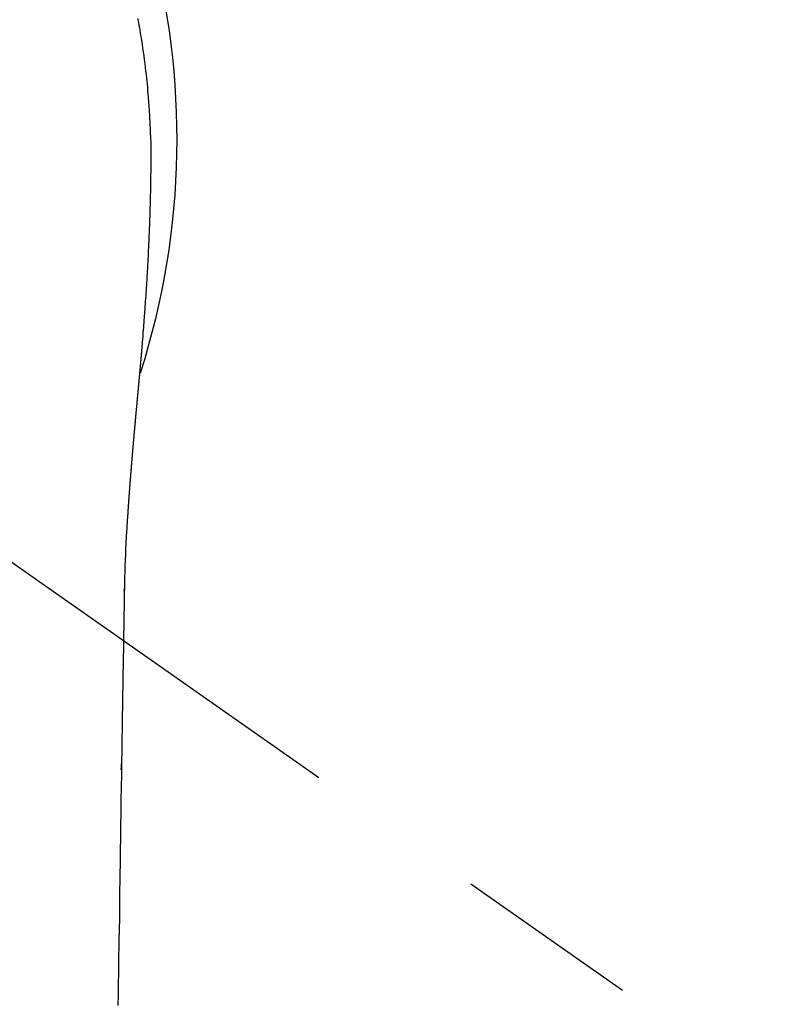
# Model space of a CAD drawing. Extents: x 27948 to 54421, y -33085 to -24215.
# Drawn here: x 43310 to 43336, y -25792 to -25758 of the extents above; entities that cross this region are included whole.
import ezdxf

# ---------------------------------------------------------------- set-up
doc = ezdxf.new("R2010")
doc.units = 0
doc.header["$LTSCALE"] = 50
doc.header["$MEASUREMENT"] = 0
doc.linetypes.add('CENTER2', pattern=[1.125, 0.75, -0.125, 0.125, -0.125])
doc.layers.get('0').update_dxf_attribs({"linetype": 'CONTINUOUS'})
doc.layers.get('DEFPOINTS').update_dxf_attribs({"color": 146, "linetype": 'CONTINUOUS'})
for name, color, linetype in [('150-機器', 8, 'CONTINUOUS'), ('160-文字', 254, 'CONTINUOUS'), ('166-寸法B', 11, 'CONTINUOUS')]:
    doc.layers.add(name, color=color, linetype=linetype)
doc.styles.add('KH001', font='txt')
doc.dimstyles.new('KH1xx030', dxfattribs={"dimscale": 30, "dimtxt": 2, "dimasz": 0.6, "dimexe": 0.3, "dimexo": 1.2, "dimgap": 0.5, "dimtad": 3, "dimdec": 1, "dimdsep": 46, "dimlunit": 6, "dimtxsty": 'KH001', "dimblk": 'DOT', "dimcen": 1, "dimdle": 1, "dimclrd": 256, "dimclre": 256, "dimclrt": 256, "dimadec": 0, "dimazin": 0, "dimtfac": 1, "dimtdec": 1, "dimtix": 1, "dimtmove": 2, "dimatfit": 3, "dimldrblk": 'CLOSEDBLANK', "dimfxl": 1, "dimtolj": 1, "dimtzin": 0, "dimlwd": -1, "dimlwe": -1, "dimarcsym": 0})

# ---------------------------------------------------------------- blocks, each defined once
blk = doc.blocks.new('F402_H')
at = {"layer": '150-機器', "color": 13, "linetype": 'CENTER2'}
blk.add_line((0, 0), (-244.018, -170.863), dxfattribs=at)
at = {"layer": '150-機器', "color": 13, "linetype": 'Continuous'}
for points in [[(-24.618, 4.056), (-24.626, 4.013), (-24.642, 3.927), (-24.657, 3.841), (-24.672, 3.755), (-24.687, 3.669), (-24.701, 3.583), (-24.716, 3.497), (-24.73, 3.411), (-24.744, 3.324), (-24.764, 3.194), (-24.783, 3.065), (-24.802, 2.935), (-24.82, 2.805), (-24.837, 2.674), (-24.853, 2.544), (-24.869, 2.413), (-24.884, 2.283), (-24.897, 2.174), (-24.909, 2.065), (-24.92, 1.956), (-24.931, 1.847), (-24.942, 1.737), (-24.952, 1.628), (-24.961, 1.519), (-24.97, 1.409), (-24.982, 1.256), (-24.993, 1.103), (-25.004, 0.949), (-25.013, 0.796), (-25.017, 0.73), (-25.02, 0.664), (-25.024, 0.598), (-25.027, 0.533), (-25.031, 0.445), (-25.034, 0.357), (-25.037, 0.269), (-25.041, 0.18), (-25.046, 0.092), (-25.051, 0.003), (-25.055, -0.085), (-25.058, -0.174), (-25.059, -0.242), (-25.059, -0.311), (-25.058, -0.38), (-25.058, -0.449), (-25.057, -0.557), (-25.057, -0.664), (-25.056, -0.772), (-25.056, -0.88), (-25.055, -0.958), (-25.055, -1.036), (-25.054, -1.114), (-25.053, -1.192), (-25.052, -1.246), (-25.051, -1.3), (-25.051, -1.353), (-25.05, -1.407), (-25.048, -1.491), (-25.047, -1.575), (-25.045, -1.659), (-25.044, -1.743), (-25.043, -1.81), (-25.042, -1.876), (-25.04, -1.942), (-25.039, -2.009), (-25.037, -2.087), (-25.035, -2.165), (-25.032, -2.243), (-25.03, -2.321), (-25.028, -2.391), (-25.026, -2.46), (-25.024, -2.53), (-25.022, -2.6), (-25.019, -2.681), (-25.016, -2.762), (-25.013, -2.842), (-25.01, -2.923), (-25.008, -2.989), (-25.005, -3.054), (-25.003, -3.119), (-25, -3.185), (-24.997, -3.25), (-24.995, -3.316), (-24.992, -3.381), (-24.989, -3.447), (-24.986, -3.519), (-24.982, -3.591), (-24.979, -3.663), (-24.975, -3.735), (-24.972, -3.79), (-24.97, -3.844), (-24.967, -3.899), (-24.964, -3.954), (-24.96, -4.046), (-24.955, -4.138), (-24.95, -4.23), (-24.945, -4.323), (-24.942, -4.378), (-24.939, -4.434), (-24.935, -4.489), (-24.932, -4.545), (-24.928, -4.618), (-24.924, -4.69), (-24.92, -4.763), (-24.915, -4.835), (-24.91, -4.922), (-24.905, -5.009), (-24.899, -5.096), (-24.893, -5.183), (-24.887, -5.282), (-24.88, -5.381), (-24.873, -5.48), (-24.866, -5.579), (-24.862, -5.634), (-24.858, -5.689), (-24.854, -5.745), (-24.85, -5.8), (-24.845, -5.874), (-24.84, -5.948), (-24.835, -6.022), (-24.829, -6.096), (-24.823, -6.181), (-24.817, -6.265), (-24.81, -6.35), (-24.804, -6.435), (-24.795, -6.536), (-24.787, -6.638), (-24.779, -6.739), (-24.771, -6.841)], [(-24.771, -6.841), (-24.771, -6.848), (-24.77, -6.855), (-24.769, -6.862), (-24.769, -6.869), (-24.768, -6.876), (-24.768, -6.883), (-24.767, -6.89), (-24.767, -6.897), (-24.766, -6.904), (-24.765, -6.911), (-24.765, -6.918), (-24.764, -6.925), (-24.764, -6.932), (-24.763, -6.938), (-24.763, -6.945), (-24.762, -6.952), (-24.761, -6.959), (-24.761, -6.966), (-24.76, -6.973), (-24.76, -6.98), (-24.759, -6.986), (-24.758, -6.994), (-24.758, -7.001), (-24.757, -7.008), (-24.757, -7.015), (-24.756, -7.022), (-24.756, -7.029), (-24.755, -7.036), (-24.754, -7.043), (-24.754, -7.05), (-24.753, -7.057), (-24.753, -7.064), (-24.752, -7.071), (-24.751, -7.078), (-24.751, -7.085), (-24.75, -7.092), (-24.75, -7.099), (-24.749, -7.106), (-24.748, -7.113), (-24.748, -7.121), (-24.747, -7.128), (-24.747, -7.135), (-24.746, -7.142), (-24.745, -7.149), (-24.745, -7.156), (-24.744, -7.163), (-24.743, -7.17), (-24.743, -7.177), (-24.742, -7.185), (-24.742, -7.192), (-24.741, -7.199), (-24.74, -7.206), (-24.74, -7.213), (-24.739, -7.22), (-24.739, -7.227), (-24.738, -7.234), (-24.737, -7.242), (-24.737, -7.249), (-24.736, -7.256), (-24.735, -7.263), (-24.735, -7.27), (-24.734, -7.277), (-24.734, -7.285), (-24.733, -7.292), (-24.732, -7.299), (-24.732, -7.306), (-24.731, -7.313), (-24.73, -7.321), (-24.73, -7.328), (-24.729, -7.335), (-24.729, -7.342), (-24.728, -7.349), (-24.727, -7.357), (-24.727, -7.363), (-24.726, -7.37), (-24.725, -7.377), (-24.725, -7.384), (-24.724, -7.392), (-24.724, -7.399), (-24.723, -7.406), (-24.722, -7.413), (-24.722, -7.421), (-24.721, -7.428), (-24.72, -7.435), (-24.72, -7.442), (-24.719, -7.45), (-24.718, -7.457), (-24.718, -7.464), (-24.717, -7.471), (-24.717, -7.479), (-24.716, -7.486), (-24.715, -7.493), (-24.715, -7.5), (-24.714, -7.508), (-24.713, -7.515), (-24.713, -7.522), (-24.712, -7.53), (-24.711, -7.537), (-24.711, -7.544), (-24.71, -7.552), (-24.709, -7.559), (-24.709, -7.566), (-24.708, -7.574), (-24.707, -7.581), (-24.707, -7.588), (-24.706, -7.595), (-24.706, -7.603), (-24.705, -7.61), (-24.704, -7.617), (-24.704, -7.625), (-24.703, -7.632), (-24.702, -7.64), (-24.702, -7.647), (-24.701, -7.654), (-24.7, -7.662), (-24.7, -7.669), (-24.699, -7.676), (-24.698, -7.684), (-24.698, -7.691), (-24.697, -7.698), (-24.696, -7.706), (-24.696, -7.713), (-24.695, -7.721), (-24.694, -7.728), (-24.694, -7.734), (-24.693, -7.742), (-24.692, -7.749), (-24.692, -7.757), (-24.691, -7.764), (-24.69, -7.771), (-24.69, -7.779), (-24.689, -7.786), (-24.688, -7.794), (-24.688, -7.801), (-24.687, -7.809), (-24.686, -7.816), (-24.686, -7.824), (-24.685, -7.831), (-24.684, -7.838), (-24.684, -7.846), (-24.683, -7.853), (-24.682, -7.861), (-24.682, -7.868), (-24.681, -7.876), (-24.68, -7.883), (-24.68, -7.891), (-24.679, -7.898), (-24.678, -7.906), (-24.678, -7.913), (-24.677, -7.921), (-24.676, -7.928), (-24.675, -7.936), (-24.675, -7.943), (-24.674, -7.951), (-24.673, -7.958), (-24.673, -7.966), (-24.672, -7.973), (-24.671, -7.981), (-24.671, -7.988), (-24.67, -7.996), (-24.669, -8.003), (-24.669, -8.011), (-24.668, -8.018), (-24.667, -8.026), (-24.667, -8.033), (-24.666, -8.041), (-24.665, -8.048), (-24.665, -8.056), (-24.664, -8.064), (-24.663, -8.071), (-24.662, -8.079), (-24.662, -8.086), (-24.661, -8.094), (-24.66, -8.101), (-24.66, -8.109), (-24.659, -8.116), (-24.658, -8.123), (-24.658, -8.131), (-24.657, -8.138), (-24.656, -8.146), (-24.656, -8.154), (-24.655, -8.161), (-24.654, -8.169), (-24.653, -8.176), (-24.653, -8.184), (-24.652, -8.192), (-24.651, -8.199), (-24.651, -8.207), (-24.65, -8.215), (-24.649, -8.222), (-24.649, -8.23), (-24.648, -8.237), (-24.647, -8.245), (-24.646, -8.253), (-24.646, -8.26), (-24.645, -8.268), (-24.644, -8.276), (-24.644, -8.283), (-24.643, -8.291), (-24.642, -8.299), (-24.641, -8.306), (-24.641, -8.314), (-24.64, -8.322), (-24.639, -8.329), (-24.639, -8.337), (-24.638, -8.345), (-24.637, -8.352), (-24.637, -8.36), (-24.636, -8.368), (-24.635, -8.376), (-24.634, -8.383), (-24.634, -8.391), (-24.633, -8.399), (-24.632, -8.406), (-24.632, -8.414), (-24.631, -8.422), (-24.63, -8.43), (-24.629, -8.437), (-24.629, -8.445), (-24.628, -8.453), (-24.627, -8.461), (-24.627, -8.468), (-24.626, -8.476), (-24.625, -8.484), (-24.624, -8.491), (-24.624, -8.498), (-24.623, -8.506), (-24.622, -8.514), (-24.622, -8.522), (-24.621, -8.529), (-24.62, -8.537), (-24.619, -8.545), (-24.619, -8.553), (-24.618, -8.561), (-24.617, -8.568), (-24.617, -8.576), (-24.616, -8.584), (-24.615, -8.592), (-24.614, -8.6), (-24.614, -8.607), (-24.613, -8.615), (-24.612, -8.623), (-24.611, -8.631), (-24.611, -8.639), (-24.61, -8.647), (-24.609, -8.654), (-24.609, -8.662), (-24.608, -8.67), (-24.607, -8.678), (-24.606, -8.686), (-24.606, -8.694), (-24.605, -8.701), (-24.604, -8.709), (-24.604, -8.717), (-24.603, -8.725), (-24.602, -8.733), (-24.601, -8.741), (-24.601, -8.749), (-24.6, -8.757), (-24.599, -8.764), (-24.598, -8.772), (-24.598, -8.78), (-24.597, -8.788), (-24.596, -8.796), (-24.596, -8.804), (-24.595, -8.812), (-24.594, -8.82), (-24.593, -8.828), (-24.593, -8.836), (-24.592, -8.844), (-24.591, -8.851), (-24.59, -8.859), (-24.59, -8.866), (-24.589, -8.874), (-24.588, -8.882), (-24.587, -8.89), (-24.587, -8.898), (-24.586, -8.906), (-24.585, -8.914), (-24.585, -8.922), (-24.584, -8.93), (-24.583, -8.938), (-24.582, -8.946), (-24.582, -8.954), (-24.581, -8.962), (-24.58, -8.97), (-24.579, -8.978), (-24.579, -8.986), (-24.578, -8.994), (-24.577, -9.002), (-24.576, -9.01), (-24.576, -9.018), (-24.575, -9.026), (-24.574, -9.034), (-24.574, -9.042), (-24.573, -9.05), (-24.572, -9.058), (-24.571, -9.066), (-24.571, -9.074), (-24.57, -9.082), (-24.569, -9.09), (-24.568, -9.098), (-24.568, -9.106), (-24.567, -9.114), (-24.566, -9.122), (-24.565, -9.13), (-24.565, -9.138), (-24.564, -9.146), (-24.563, -9.154), (-24.562, -9.162), (-24.562, -9.17), (-24.561, -9.178), (-24.56, -9.186), (-24.559, -9.195), (-24.559, -9.203), (-24.558, -9.211), (-24.557, -9.219), (-24.557, -9.227), (-24.556, -9.235), (-24.555, -9.242), (-24.554, -9.25), (-24.554, -9.258), (-24.553, -9.266), (-24.552, -9.275), (-24.551, -9.283), (-24.551, -9.291), (-24.55, -9.299), (-24.549, -9.307), (-24.548, -9.315), (-24.548, -9.323), (-24.547, -9.331), (-24.546, -9.34), (-24.545, -9.348), (-24.545, -9.356), (-24.544, -9.364), (-24.543, -9.372), (-24.542, -9.38), (-24.542, -9.388), (-24.541, -9.397), (-24.54, -9.405), (-24.539, -9.413), (-24.539, -9.421), (-24.538, -9.429), (-24.537, -9.438), (-24.536, -9.446), (-24.536, -9.454), (-24.535, -9.462), (-24.534, -9.47), (-24.533, -9.479), (-24.533, -9.487), (-24.532, -9.495), (-24.531, -9.503), (-24.53, -9.511), (-24.53, -9.52), (-24.529, -9.528), (-24.528, -9.536), (-24.528, -9.544), (-24.527, -9.552), (-24.526, -9.561), (-24.525, -9.569), (-24.525, -9.577), (-24.524, -9.585), (-24.523, -9.594), (-24.522, -9.602), (-24.522, -9.61), (-24.521, -9.618), (-24.52, -9.626), (-24.519, -9.634), (-24.519, -9.642), (-24.518, -9.651), (-24.517, -9.659), (-24.516, -9.667), (-24.516, -9.675), (-24.515, -9.684), (-24.514, -9.692), (-24.513, -9.7), (-24.513, -9.709), (-24.512, -9.717), (-24.511, -9.725), (-24.51, -9.733), (-24.51, -9.742), (-24.509, -9.75), (-24.508, -9.758), (-24.507, -9.767), (-24.507, -9.775), (-24.506, -9.783), (-24.505, -9.792), (-24.504, -9.8), (-24.504, -9.808), (-24.503, -9.817), (-24.502, -9.825), (-24.501, -9.833), (-24.501, -9.842), (-24.5, -9.85), (-24.499, -9.859), (-24.498, -9.867), (-24.498, -9.875), (-24.497, -9.884), (-24.496, -9.892), (-24.495, -9.9), (-24.495, -9.909), (-24.494, -9.917), (-24.493, -9.926), (-24.492, -9.934), (-24.492, -9.942), (-24.491, -9.951), (-24.49, -9.959), (-24.489, -9.968), (-24.489, -9.976), (-24.488, -9.984), (-24.487, -9.993), (-24.486, -10), (-24.486, -10.009), (-24.485, -10.017), (-24.484, -10.026), (-24.483, -10.034), (-24.483, -10.042), (-24.482, -10.051), (-24.481, -10.059), (-24.48, -10.068), (-24.48, -10.076), (-24.479, -10.085), (-24.478, -10.093), (-24.477, -10.102), (-24.477, -10.11), (-24.476, -10.119), (-24.475, -10.127), (-24.474, -10.135), (-24.474, -10.144), (-24.473, -10.152), (-24.472, -10.161), (-24.471, -10.169), (-24.471, -10.178), (-24.47, -10.186), (-24.469, -10.195), (-24.468, -10.203), (-24.468, -10.212), (-24.467, -10.22), (-24.466, -10.229), (-24.466, -10.237), (-24.465, -10.246), (-24.464, -10.255), (-24.463, -10.263), (-24.463, -10.272), (-24.462, -10.28), (-24.461, -10.289), (-24.46, -10.297), (-24.46, -10.306), (-24.459, -10.314), (-24.458, -10.323), (-24.457, -10.331), (-24.457, -10.34), (-24.456, -10.349), (-24.455, -10.357), (-24.454, -10.366), (-24.454, -10.373), (-24.453, -10.382), (-24.452, -10.39), (-24.451, -10.399), (-24.451, -10.408), (-24.45, -10.416), (-24.449, -10.425), (-24.448, -10.433), (-24.448, -10.442), (-24.447, -10.451), (-24.446, -10.459), (-24.446, -10.468), (-24.446, -10.476), (-24.445, -10.485), (-24.444, -10.494), (-24.443, -10.502), (-24.443, -10.511), (-24.442, -10.52), (-24.441, -10.528), (-24.441, -10.537), (-24.44, -10.546), (-24.439, -10.554), (-24.438, -10.563), (-24.438, -10.571), (-24.437, -10.58), (-24.436, -10.589), (-24.435, -10.597), (-24.435, -10.606), (-24.434, -10.615), (-24.433, -10.623), (-24.432, -10.632), (-24.432, -10.641), (-24.431, -10.65), (-24.43, -10.658), (-24.429, -10.667), (-24.429, -10.676), (-24.428, -10.684), (-24.427, -10.693), (-24.427, -10.702), (-24.426, -10.71), (-24.425, -10.719), (-24.424, -10.728), (-24.424, -10.737), (-24.423, -10.745), (-24.422, -10.753), (-24.421, -10.762), (-24.421, -10.77), (-24.42, -10.779), (-24.419, -10.788), (-24.418, -10.797), (-24.418, -10.805), (-24.417, -10.814), (-24.416, -10.823), (-24.415, -10.832), (-24.415, -10.84), (-24.414, -10.849), (-24.413, -10.858), (-24.413, -10.867), (-24.412, -10.876), (-24.411, -10.884), (-24.41, -10.893), (-24.41, -10.902), (-24.409, -10.911), (-24.408, -10.919), (-24.407, -10.928), (-24.407, -10.937), (-24.406, -10.946), (-24.405, -10.955), (-24.405, -10.964), (-24.404, -10.972), (-24.403, -10.981), (-24.402, -10.99), (-24.402, -10.999), (-24.401, -11.008), (-24.4, -11.016), (-24.399, -11.025), (-24.399, -11.034), (-24.398, -11.043), (-24.397, -11.052), (-24.397, -11.061), (-24.396, -11.069), (-24.395, -11.078), (-24.394, -11.087), (-24.394, -11.096), (-24.393, -11.105), (-24.392, -11.114), (-24.392, -11.123), (-24.391, -11.131), (-24.39, -11.139), (-24.389, -11.148), (-24.389, -11.157), (-24.388, -11.166), (-24.387, -11.175), (-24.386, -11.184), (-24.386, -11.193), (-24.385, -11.202), (-24.384, -11.211), (-24.384, -11.219), (-24.383, -11.228), (-24.382, -11.237), (-24.381, -11.246), (-24.381, -11.255), (-24.38, -11.264), (-24.379, -11.273), (-24.379, -11.282), (-24.378, -11.291), (-24.377, -11.3), (-24.376, -11.309), (-24.376, -11.318), (-24.375, -11.327), (-24.374, -11.336), (-24.374, -11.345), (-24.373, -11.354), (-24.372, -11.363), (-24.371, -11.371), (-24.371, -11.38), (-24.37, -11.389), (-24.369, -11.398), (-24.369, -11.407), (-24.368, -11.416), (-24.367, -11.425), (-24.366, -11.434), (-24.366, -11.443), (-24.365, -11.452), (-24.364, -11.461), (-24.364, -11.47), (-24.363, -11.479), (-24.362, -11.488), (-24.362, -11.497), (-24.361, -11.505), (-24.36, -11.514), (-24.359, -11.523), (-24.359, -11.532), (-24.358, -11.542), (-24.357, -11.551), (-24.357, -11.56), (-24.356, -11.569), (-24.355, -11.578), (-24.355, -11.587), (-24.354, -11.596), (-24.353, -11.605), (-24.352, -11.614), (-24.352, -11.623), (-24.351, -11.632), (-24.35, -11.641), (-24.35, -11.65), (-24.349, -11.659), (-24.348, -11.668), (-24.348, -11.677), (-24.347, -11.686), (-24.346, -11.696), (-24.345, -11.705), (-24.345, -11.714), (-24.344, -11.723), (-24.343, -11.732), (-24.343, -11.741), (-24.342, -11.75), (-24.341, -11.759), (-24.341, -11.768), (-24.34, -11.777), (-24.339, -11.787), (-24.339, -11.796), (-24.338, -11.805), (-24.337, -11.814), (-24.336, -11.823), (-24.336, -11.832), (-24.335, -11.841), (-24.334, -11.851), (-24.334, -11.86), (-24.333, -11.869), (-24.332, -11.878), (-24.332, -11.886), (-24.331, -11.895), (-24.33, -11.904), (-24.33, -11.914), (-24.329, -11.923), (-24.328, -11.932), (-24.328, -11.941), (-24.327, -11.95), (-24.326, -11.96), (-24.326, -11.969), (-24.325, -11.978), (-24.324, -11.987), (-24.323, -11.996), (-24.323, -12.006), (-24.322, -12.015), (-24.321, -12.024), (-24.321, -12.033), (-24.32, -12.042), (-24.319, -12.052), (-24.319, -12.061), (-24.318, -12.07), (-24.317, -12.079), (-24.317, -12.089), (-24.316, -12.098), (-24.315, -12.107), (-24.315, -12.116), (-24.314, -12.126), (-24.313, -12.135), (-24.313, -12.144), (-24.312, -12.153), (-24.311, -12.163), (-24.311, -12.172), (-24.31, -12.181), (-24.309, -12.191), (-24.309, -12.2), (-24.308, -12.209), (-24.307, -12.218), (-24.307, -12.228), (-24.306, -12.237), (-24.305, -12.246), (-24.305, -12.256), (-24.304, -12.264), (-24.304, -12.273), (-24.303, -12.283), (-24.302, -12.292), (-24.302, -12.301), (-24.301, -12.311), (-24.3, -12.32), (-24.3, -12.329), (-24.299, -12.339), (-24.298, -12.348), (-24.298, -12.357), (-24.297, -12.367), (-24.296, -12.376), (-24.296, -12.385), (-24.295, -12.395), (-24.294, -12.404), (-24.294, -12.413), (-24.293, -12.423), (-24.292, -12.432), (-24.292, -12.441), (-24.291, -12.451), (-24.29, -12.46), (-24.29, -12.47), (-24.289, -12.479), (-24.289, -12.488), (-24.288, -12.498), (-24.287, -12.507), (-24.287, -12.516), (-24.286, -12.526), (-24.285, -12.535), (-24.285, -12.544), (-24.284, -12.554), (-24.283, -12.563), (-24.283, -12.573), (-24.282, -12.582), (-24.281, -12.591)], [(-24.281, -12.591), (-24.265, -12.851), (-24.248, -13.111), (-24.233, -13.371), (-24.219, -13.631), (-24.21, -13.816), (-24.202, -14.002), (-24.194, -14.187), (-24.187, -14.373), (-24.181, -14.566), (-24.175, -14.759), (-24.171, -14.953), (-24.167, -15.146), (-24.166, -15.233), (-24.165, -15.321), (-24.163, -15.408), (-24.162, -15.496), (-24.16, -15.616), (-24.158, -15.735), (-24.156, -15.855), (-24.154, -15.975), (-24.152, -16.108), (-24.15, -16.241), (-24.148, -16.374), (-24.145, -16.507), (-24.143, -16.627), (-24.141, -16.746), (-24.139, -16.866), (-24.137, -16.985), (-24.135, -17.122), (-24.133, -17.258), (-24.131, -17.395), (-24.128, -17.532), (-24.125, -17.765), (-24.121, -17.999), (-24.117, -18.233), (-24.113, -18.467), (-24.11, -18.7), (-24.106, -18.934), (-24.102, -19.167), (-24.098, -19.401), (-24.094, -19.658), (-24.09, -19.915), (-24.086, -20.172), (-24.082, -20.43), (-24.079, -20.675), (-24.075, -20.921), (-24.071, -21.167), (-24.068, -21.412), (-24.061, -21.842), (-24.054, -22.272), (-24.047, -22.703), (-24.041, -23.133), (-24.035, -23.547), (-24.029, -23.961), (-24.024, -24.375), (-24.019, -24.789), (-24.008, -25.53), (-23.998, -26.27), (-23.986, -27.01), (-23.975, -27.75), (-23.969, -28.111), (-23.963, -28.472), (-23.958, -28.834), (-23.952, -29.195)], [(-24.166, -15.223), (-24.166, -15.222), (-24.166, -15.221), (-24.166, -15.22), (-24.166, -15.219), (-24.166, -15.218), (-24.166, -15.217), (-24.166, -15.216), (-24.166, -15.215), (-24.166, -15.214), (-24.166, -15.213), (-24.166, -15.212), (-24.166, -15.211), (-24.166, -15.21), (-24.166, -15.209), (-24.166, -15.208), (-24.166, -15.207), (-24.166, -15.206), (-24.166, -15.205), (-24.166, -15.204), (-24.166, -15.203), (-24.166, -15.202), (-24.166, -15.201), (-24.166, -15.2), (-24.166, -15.199), (-24.166, -15.198), (-24.166, -15.197), (-24.166, -15.196), (-24.166, -15.195), (-24.166, -15.194), (-24.166, -15.193), (-24.166, -15.192), (-24.166, -15.191), (-24.166, -15.19), (-24.166, -15.189), (-24.166, -15.188), (-24.166, -15.187), (-24.167, -15.186), (-24.167, -15.185), (-24.167, -15.184), (-24.167, -15.183), (-24.167, -15.182), (-24.167, -15.181), (-24.167, -15.18), (-24.167, -15.179), (-24.167, -15.178), (-24.167, -15.177), (-24.167, -15.176), (-24.167, -15.175), (-24.167, -15.174), (-24.167, -15.173), (-24.167, -15.172), (-24.167, -15.171), (-24.167, -15.17), (-24.167, -15.169), (-24.167, -15.168), (-24.167, -15.167), (-24.167, -15.166), (-24.167, -15.165), (-24.167, -15.164), (-24.167, -15.163), (-24.167, -15.162), (-24.167, -15.161), (-24.167, -15.16), (-24.167, -15.159), (-24.167, -15.158), (-24.167, -15.157), (-24.167, -15.156), (-24.167, -15.155), (-24.167, -15.154), (-24.167, -15.153), (-24.167, -15.152), (-24.167, -15.151), (-24.167, -15.15), (-24.167, -15.149), (-24.167, -15.148), (-24.167, -15.147), (-24.167, -15.146)], [(-24.065, -21.26), (-24.065, -21.258), (-24.065, -21.257), (-24.065, -21.255), (-24.065, -21.254), (-24.065, -21.252), (-24.065, -21.25), (-24.065, -21.249), (-24.065, -21.247), (-24.065, -21.245), (-24.065, -21.244), (-24.065, -21.242), (-24.065, -21.24), (-24.065, -21.239), (-24.065, -21.237), (-24.065, -21.235), (-24.065, -21.234), (-24.065, -21.232), (-24.065, -21.23), (-24.065, -21.229), (-24.065, -21.227), (-24.065, -21.225), (-24.065, -21.224), (-24.065, -21.222), (-24.065, -21.22), (-24.065, -21.219), (-24.065, -21.217), (-24.065, -21.216), (-24.065, -21.214), (-24.065, -21.212), (-24.066, -21.211), (-24.066, -21.209), (-24.066, -21.207), (-24.066, -21.206), (-24.066, -21.204), (-24.066, -21.202), (-24.066, -21.201), (-24.066, -21.199), (-24.066, -21.197), (-24.066, -21.196), (-24.066, -21.194), (-24.066, -21.192), (-24.066, -21.191), (-24.066, -21.189), (-24.066, -21.187), (-24.066, -21.186), (-24.066, -21.184), (-24.066, -21.183), (-24.066, -21.181), (-24.066, -21.179), (-24.066, -21.178), (-24.066, -21.176), (-24.066, -21.174), (-24.066, -21.173), (-24.066, -21.171), (-24.066, -21.169), (-24.066, -21.168), (-24.066, -21.166), (-24.066, -21.164), (-24.066, -21.163), (-24.066, -21.161), (-24.066, -21.159), (-24.066, -21.158), (-24.066, -21.156), (-24.066, -21.154), (-24.066, -21.153), (-24.066, -21.151), (-24.066, -21.149), (-24.066, -21.148), (-24.066, -21.146), (-24.066, -21.145), (-24.066, -21.143), (-24.066, -21.141), (-24.066, -21.14), (-24.066, -21.138), (-24.066, -21.136), (-24.066, -21.135), (-24.066, -21.133), (-24.066, -21.131), (-24.066, -21.13), (-24.067, -21.128), (-24.067, -21.126), (-24.067, -21.125), (-24.067, -21.123), (-24.067, -21.121), (-24.067, -21.12), (-24.067, -21.118), (-24.067, -21.116), (-24.067, -21.115), (-24.067, -21.113), (-24.067, -21.112), (-24.067, -21.11), (-24.067, -21.108), (-24.067, -21.107), (-24.067, -21.105), (-24.067, -21.103), (-24.067, -21.102), (-24.067, -21.1), (-24.067, -21.098), (-24.067, -21.097), (-24.067, -21.095), (-24.067, -21.093), (-24.067, -21.092), (-24.067, -21.09), (-24.067, -21.088), (-24.067, -21.087), (-24.067, -21.085), (-24.067, -21.083), (-24.067, -21.082), (-24.067, -21.08), (-24.067, -21.079), (-24.067, -21.077), (-24.067, -21.075), (-24.067, -21.074), (-24.067, -21.072), (-24.067, -21.07), (-24.067, -21.069), (-24.067, -21.067), (-24.067, -21.065), (-24.067, -21.064), (-24.067, -21.062), (-24.067, -21.06), (-24.067, -21.059), (-24.067, -21.057), (-24.067, -21.055), (-24.067, -21.054), (-24.067, -21.052), (-24.067, -21.05)]]:
    blk.add_lwpolyline(points, dxfattribs=at)
blk.add_arc((0, 0), 25.931, 0, 197.7244, dxfattribs=at)
blk = doc.blocks.new('_Dot')
at = {"color": 0, "linetype": 'ByBlock', "lineweight": -2}
blk.add_line((-0.5, 0), (-1, 0), dxfattribs=at)
at = {"color": 0, "linetype": 'ByBlock', "const_width": 0.5}
blk.add_lwpolyline([(-0.25, 0, 1), (0.25, 0, 1)], format="xyb", close=True, dxfattribs=at)
blk = doc.blocks.new('*D287')
at = {"layer": '166-寸法B', "transparency": 16777216}
for p, q in [((43355.891, -25558.254), (43355.891, -25692.508)), ((43387.091, -25692.508), (43346.891, -25692.508)), ((43355.891, -25744.508), (43355.891, -25710.508)), ((43396.191, -25762.508), (43346.891, -25762.508))]:
    blk.add_line(p, q, dxfattribs=at)
at = {"layer": 'DEFPOINTS', "color": 0, "transparency": 16777216}
for p in [(43355.891, -25692.508), (43423.091, -25692.508), (43432.191, -25762.508)]:
    blk.add_point(p, dxfattribs=at)
at = {"layer": '166-寸法B', "transparency": 16777216, "xscale": 18, "yscale": 18, "zscale": 18}
for p, rotation in [((43355.891, -25692.508), 90), ((43355.891, -25762.508), 270)]:
    blk.add_blockref('_Dot', p, dxfattribs=dict(at, rotation=rotation))
at = {"layer": '166-寸法B', "transparency": 16777216, "insert": (43310.891, -25608.279), "char_height": 60, "attachment_point": 5, "rotation": 90, "style": 'KH001'}
blk.add_mtext('\\A1;70', dxfattribs=at)
blk = doc.blocks.new('_ClosedBlank')
at = {"color": 0, "linetype": 'ByBlock', "lineweight": -2}
for p, q in [((-1, 0.1667), (0, 0)), ((-1, 0.1667), (-1, -0.1667)), ((0, 0), (-1, -0.1667))]:
    blk.add_line(p, q, dxfattribs=at)

msp = doc.modelspace()

# ---------------------------------------------------------------- block references
at = {"layer": '150-機器', "xscale": -1}
msp.add_blockref('F402_H', (43288.911, -25762.372), dxfattribs=at)

# ---------------------------------------------------------------- dimensions: what is measured, and where the dimension line sits
at = {"layer": '166-寸法B'}
dim = msp.add_linear_dim(base=(43355.891, -25692.508), p1=(43432.191, -25762.508), p2=(43423.091, -25692.508), angle=90, dimstyle='KH1xx030', override={"dimtmove": 1}, dxfattribs=at)
dim.commit()
dim.dimension.update_dxf_attribs({"geometry": '*D287', "text_midpoint": (43357.621, -25608.279), "dimtype": 128})

# ---------------------------------------------------------------- leaders
at = {"layer": '160-文字', "annotation_type": 0, "has_hookline": 1, "hookline_direction": 1}
for points, text_width in [([(43628.897, -25762.508), (44127.505, -28074.784), (44109.505, -28074.784)], 1009.949), ([(43508.897, -25774.508), (43914.879, -27780.439), (43896.879, -27780.439)], 1357.462)]:
    msp.add_leader(points, dimstyle='KH1xx030', override={"dimgap": 0.5, "dimtad": 1}, dxfattribs=dict(at, text_width=text_width))
at = {"layer": '160-文字'}
msp.add_leader([(43408.911, -25762.508), (43103.402, -27333.81)], dimstyle='KH1xx030', override={"dimgap": 0.5, "dimtad": 1}, dxfattribs=at)

doc.saveas('drawing.dxf')
